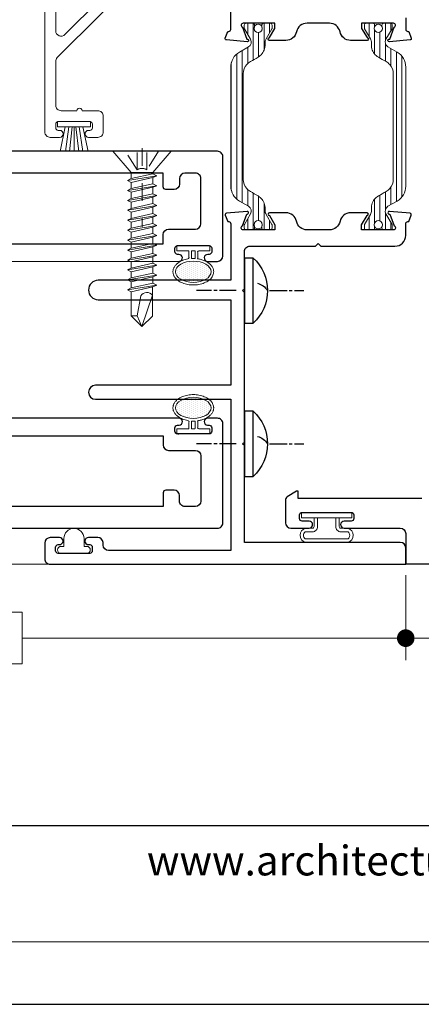
# Model space of a CAD drawing. Extents: x -11.6 to 61.8, y 6.1 to 52.9.
# Drawn here: x 14.6 to 16.9, y 6.1 to 11.8 of the extents above; entities that cross this region are included whole.
import ezdxf

# ---------------------------------------------------------------- set-up
doc = ezdxf.new("R2010")
doc.units = 0
doc.header["$LTSCALE"] = 0.01
doc.header["$MEASUREMENT"] = 0
doc.linetypes.add('CENTER', pattern=[2, 1.25, -0.25, 0.25, -0.25])
doc.linetypes.add('HIDDEN', pattern=[0.375, 0.25, -0.125])
doc.layers.get('0').update_dxf_attribs({"linetype": 'CONTINUOUS', "lineweight": 9})
doc.layers.get('DEFPOINTS').update_dxf_attribs({"linetype": 'CONTINUOUS'})
for name, color, linetype in [('CEN', 1, 'CENTER'), ('HARD', 4, 'CONTINUOUS'), ('Title Block', 7, 'CONTINUOUS')]:
    doc.layers.add(name, color=color, linetype=linetype)
for name, color, linetype, lineweight in [('CL', 1, 'CENTER', 13), ('Const Lines', 102, 'CONTINUOUS', 5), ('DIM', 4, 'CONTINUOUS', 15), ('Ext', 7, 'CONTINUOUS', 30), ('Ext-1', 7, 'CONTINUOUS', 20), ('Fasteners', 1, 'CONTINUOUS', 9), ('Hardware', 4, 'CONTINUOUS', 9), ('Misc', 1, 'CONTINUOUS', 9), ('Remaining Cond', 7, 'CONTINUOUS', 15), ('SEALS', 255, 'CONTINUOUS', 15), ('TBAR', 253, 'CONTINUOUS', 15), ('WSTP', 1, 'CONTINUOUS', 9)]:
    doc.layers.add(name, color=color, linetype=linetype, lineweight=lineweight)
doc.layers.add('VP', color=1, linetype='CONTINUOUS', lineweight=20, plot=False)
doc.styles.add('ROMAND', font='arial.ttf', dxfattribs={"height": 0.09})
doc.styles.get("Standard").update_dxf_attribs({"font": 'arial.ttf'})
doc.dimstyles.new('AWMC', dxfattribs={"dimscale": 0, "dimtxt": 0.15, "dimasz": 0.1, "dimexe": 0.125, "dimexo": 0.0625, "dimgap": -0.07, "dimtad": 0, "dimdec": 3, "dimzin": 0, "dimdsep": 46, "dimlunit": 5, "dimtxsty": 'Standard', "dimblk": 'DOT', "dimcen": 0.045, "dimclrd": 256, "dimclre": 256, "dimclrt": 7, "dimadec": 0, "dimazin": 0, "dimtfac": 0.625, "dimtdec": 3, "dimtofl": 0, "dimtmove": 0, "dimatfit": 3, "dimldrblk": 'CLOSEDBLANK', "dimfxl": 1, "dimfrac": 2, "dimtolj": 1, "dimtzin": 0, "dimlwd": 9, "dimlwe": 9, "dimarcsym": 0})

# ---------------------------------------------------------------- blocks, each defined once
blk = doc.blocks.new('A$C73175FF5')
at = {"layer": 'WSTP'}
blk.add_lwpolyline([(-0.05177718072641824, 0.08124144550008339), (-0.05177718072641824, 0.03124145423666391), (-0.07177718072641426, 0.03124145423665681), (-0.07177718072641426, 0.08124144550008339, 0.4142138182615541), (-0.08177718072641937, 0.09124145423665908), (-0.1222132764600445, 0.09124145423665908, -0.7499999999999333), (-0.1222132764600445, 0.1712414542366503), (0.1222132764600161, 0.1712414542366503, -0.7499999999999333), (0.1222132764600161, 0.09124145423665908), (0.08177718072640516, 0.09124145423665908, 0.4142138182615541), (0.07177718072640715, 0.08124144550008339), (0.07177718072641426, 0.03124145423665681), (0.05177718072640403, 0.03124145423666391), (0.05177718072641824, 0.08124142802692802, -0.4142138182616234), (0.08177718072640516, 0.1112414542366622), (0.1222132764600161, 0.1112414542366622, 0.4999999999997335), (0.1222132764600161, 0.1512414542366471), (-0.1222132764600445, 0.1512414542366542, 0.4999999999998223), (-0.1222132764600445, 0.1112414542366622), (-0.08177718072641937, 0.1112414542366622, -0.4142138182615593)], format="xyb", close=True, dxfattribs=at)
blk.add_lwpolyline([(-0.1445996113505714, 0.001241454236662776), (-0.1445996113505714, 0.03124145423665681), (0.1445996113505643, 0.03124145423665681), (0.1445996113505643, 0.00124145423665567)], close=True, dxfattribs=at)
blk = doc.blocks.new('A$C33DF2C8B')
at = {"layer": 'CL', "color": 1, "lineweight": 0, "ltscale": 0.375}
blk.add_line((0, -0.02226272230402593), (1.4210854715202e-14, 0.42548556815475), dxfattribs=at)
at = {"layer": 'Fasteners', "color": 252, "linetype": 'HIDDEN', "lineweight": 0, "ltscale": 0.2}
for p, q in [((-0.02767222771575462, 0.1007295160406532), (-0.02767222771575462, -0.005357445860779464)), ((0.02767222771576883, 0.1007295160406461), (0.02767222771576883, -0.005357445860779464))]:
    blk.add_line(p, q, dxfattribs=at)
at = {"layer": 'Fasteners'}
for points in [[(-0.0602818830037819, 0.7683294274736685), (-0.0602818830037819, 0.9362996589781165), (0.0007181169962109379, 0.9946425541392205), (0.06150000000000944, 0.9338985738179577)], [(0.1659999999999968, -0.005357445860779464), (-0.1659999999999968, -0.005357445860779464), (-0.06149999999999523, 0.1156425541392228), (0.06149999999999523, 0.1156425541392228), (0.1659999999999968, -0.005357445860779464)]]:
    blk.add_lwpolyline(points, dxfattribs=at)
blk.add_lwpolyline([(0.02716764524504356, 0.9350991163979803), (0.006892056558982063, 0.8209198126188699, -0.534755764187836), (-0.0602818830037819, 0.8171687971897814), (0.0007181169962109379, 0.9946425541392205), (0.02716764524504356, 0.9350991163979803), (0.06150000000000944, 0.9338985738179577), (0.06150000000000944, 0.7967803547432144), (-0.0602818830037819, 0.7683294274736685)], format="xyb", dxfattribs=at)
at = {"layer": 'Fasteners', "lineweight": 5}
for points in [[(-0.08404727840262183, 0.7588876530284328), (-0.06154727840264229, 0.7682493545936726), (0.06145272159734816, 0.7967693094681412), (0.08395272159735612, 0.7860900030359748), (-0.08404727840262183, 0.7588876530284328), (-0.06154727840264229, 0.7480183427057003), (0.06145272159734816, 0.7752194530576393), (0.08395272159735612, 0.7860900030359748)], [(-0.08404727840262183, 0.7021148373500186), (-0.06154727840264229, 0.7114765389152584), (0.06145272159734816, 0.739996493789727), (0.08395272159735612, 0.7293171873575606), (-0.08404727840262183, 0.7021148373500186), (-0.06154727840264229, 0.6912455270272861), (0.06145272159734816, 0.7184466373792251), (0.08395272159735612, 0.7293171873575606)], [(-0.08404727840262183, 0.6453420216716044), (-0.06154727840264229, 0.6547037232368442), (0.06145272159734816, 0.6832236781113128), (0.08395272159735612, 0.6725443716791464), (-0.08404727840262183, 0.6453420216716044), (-0.06154727840264229, 0.634472711348872), (0.06145272159734816, 0.6616738217008109), (0.08395272159735612, 0.6725443716791464)], [(-0.08404727840262183, 0.5885692059931902), (-0.06154727840264229, 0.59793090755843), (0.06145272159734816, 0.6264508624328986), (0.08395272159735612, 0.6157715560007322), (-0.08404727840262183, 0.5885692059931902), (-0.06154727840264229, 0.5776998956704578), (0.06145272159734816, 0.6049010060223967), (0.08395272159735612, 0.6157715560007322)], [(-0.08404727840262183, 0.531796390314776), (-0.06154727840264229, 0.5411580918800158), (0.06145272159734816, 0.5696780467544844), (0.08395272159735612, 0.558998740322318), (-0.08404727840262183, 0.531796390314776), (-0.06154727840264229, 0.5209270799920436), (0.06145272159734816, 0.5481281903439825), (0.08395272159735612, 0.558998740322318)], [(-0.08404727840262183, 0.4750235746363618), (-0.06154727840264229, 0.4843852762016017), (0.06145272159734816, 0.5129052310760702), (0.08395272159735612, 0.5022259246439038), (-0.08404727840262183, 0.4750235746363618), (-0.06154727840264229, 0.4641542643136294), (0.06145272159734816, 0.4913553746655683), (0.08395272159735612, 0.5022259246439038)], [(-0.08404727840262183, 0.4182507589579476), (-0.06154727840264229, 0.4276124605231875), (0.06145272159734816, 0.456132415397656), (0.08395272159735612, 0.4454531089654896), (-0.08404727840262183, 0.4182507589579476), (-0.06154727840264229, 0.4073814486352152), (0.06145272159734816, 0.4345825589871541), (0.08395272159735612, 0.4454531089654896)], [(-0.08404727840262183, 0.3614779432795334), (-0.06154727840264229, 0.3708396448447733), (0.06145272159734816, 0.3993595997192418), (0.08395272159735612, 0.3886802932869617), (-0.08404727840262183, 0.3614779432795334), (-0.06154727840264229, 0.350608632956801), (0.06145272159734816, 0.37780974330874), (0.08395272159735612, 0.3886802932869617)], [(-0.08404727840262183, 0.3047051276011192), (-0.06154727840264229, 0.3140668291663591), (0.06145272159734816, 0.3425867840408277), (0.08395272159735612, 0.3319074776085476), (-0.08404727840262183, 0.3047051276011192), (-0.06154727840264229, 0.2938358172783868), (0.06145272159734816, 0.3210369276303258), (0.08395272159735612, 0.3319074776085476)], [(-0.08404727840262183, 0.247932311922705), (-0.06154727840264229, 0.2572940134878312), (0.06145272159734816, 0.2858139683622998), (0.08395272159735612, 0.2751346619301334), (-0.08404727840262183, 0.247932311922705), (-0.06154727840264229, 0.2370630015999726), (0.06145272159734816, 0.2642641119519116), (0.08395272159735612, 0.2751346619301334)], [(-0.08404727840262183, 0.1911594962441772), (-0.06154727840264229, 0.200521197809417), (0.06145272159734816, 0.2290411526838856), (0.08395272159735612, 0.2183618462517192), (-0.08404727840262183, 0.1911594962441772), (-0.06154727840264229, 0.1802901859214447), (0.06145272159734816, 0.2074912962734974), (0.08395272159735612, 0.2183618462517192)], [(-0.08404727840262183, 0.134386680565763), (-0.06154727840264229, 0.1437483821310028), (0.06145272159734816, 0.1722683370054714), (0.08395272159735612, 0.161589030573305), (-0.08404727840262183, 0.134386680565763), (-0.06154727840264229, 0.1235173702430306), (0.06145272159734816, 0.1507184805950832), (0.08395272159735612, 0.161589030573305)]]:
    blk.add_lwpolyline(points, dxfattribs=at)
at = {"layer": 'Fasteners', "lineweight": 9}
for points in [[(0.06145272159734816, 0.739996493789727), (-0.06154727840264229, 0.7114765389152584), (-0.06154727840264229, 0.7480183427057003), (0.06145272159734816, 0.775219453057753)], [(0.06145272159734816, 0.6832236781113128), (-0.06154727840264229, 0.6547037232368442), (-0.06154727840264229, 0.6912455270272861), (0.06145272159734816, 0.7184466373792251)], [(0.06145272159734816, 0.6264508624328986), (-0.06154727840264229, 0.59793090755843), (-0.06154727840264229, 0.634472711348872), (0.06145272159734816, 0.6616738217008109)], [(0.06145272159734816, 0.5696780467544844), (-0.06154727840264229, 0.5411580918800158), (-0.06154727840264229, 0.5776998956704578), (0.06145272159734816, 0.6049010060223967)], [(0.06145272159734816, 0.5129052310760702), (-0.06154727840264229, 0.4843852762016017), (-0.06154727840264229, 0.5209270799920436), (0.06145272159734816, 0.5481281903439825)], [(0.06145272159734816, 0.456132415397656), (-0.06154727840264229, 0.4276124605231875), (-0.06154727840264229, 0.4641542643136294), (0.06145272159734816, 0.4913553746655683)], [(0.06145272159734816, 0.3993595997192418), (-0.06154727840264229, 0.3708396448447733), (-0.06154727840264229, 0.4073814486352152), (0.06145272159734816, 0.4345825589871541)], [(0.06145272159734816, 0.3425867840408277), (-0.06154727840264229, 0.3140668291663591), (-0.06154727840264229, 0.350608632956801), (0.06145272159734816, 0.37780974330874)], [(0.06145272159734816, 0.2858139683622998), (-0.06154727840264229, 0.2572940134878312), (-0.06154727840264229, 0.2938358172783868), (0.06145272159734816, 0.3210369276303258)], [(0.06145272159734816, 0.2290411526838856), (-0.06154727840264229, 0.200521197809417), (-0.06154727840264229, 0.2370630015999726), (0.06145272159734816, 0.2642641119519116)]]:
    blk.add_lwpolyline(points, close=True, dxfattribs=at)
for points in [[(0.06145272159734816, 0.2074912962734974), (-0.06154727840264229, 0.1802901859214447), (-0.06154727840264229, 0.1437483821310028)], [(-0.06154727840264229, 0.1437483821310028), (-0.03456107910116657, 0.150005660068496), (0.06145272159734816, 0.1724043245423221), (0.06145272159734816, 0.2074912962734974)], [(0.06145272159734816, 0.1507184805950832), (-0.06154727840264229, 0.1235173702430306), (-0.06154727840264229, 0.1156425541389812)], [(-0.06154727840264229, 0.1156425541389812), (-0.03456107910116657, 0.1156425541389812), (0.06145272159734816, 0.1156315088639079), (0.06145272159734816, 0.1507184805950832)]]:
    blk.add_lwpolyline(points, dxfattribs=at)
at = {"layer": 'Fasteners', "color": 252, "linetype": 'HIDDEN', "lineweight": 0, "ltscale": 0.2}
blk.add_lwpolyline([(0.02767222771576883, 0.1007295160406532), (0.09449999999999648, -0.005357445860779464), (-0.09449999999999648, -0.005357445860779464), (-0.02767222771575462, 0.1007295160406532, 0.3025034370611121)], format="xyb", close=True, dxfattribs=at)
blk = doc.blocks.new('_Dot')
at = {"color": 0, "linetype": 'ByBlock', "lineweight": -2}
blk.add_line((-0.5, 0), (-1, 0), dxfattribs=at)
at = {"color": 0, "linetype": 'ByBlock', "const_width": 0.5}
blk.add_lwpolyline([(-0.25, 0, 1), (0.25, 0, 1)], format="xyb", close=True, dxfattribs=at)
blk = doc.blocks.new('*D72')
at = {"layer": 'DEFPOINTS', "color": 0, "transparency": 16777216}
for p in [(11.99499294532063, 8.641891246179718), (16.79092098116669, 8.642123558079547), (11.99499294532063, 8.219978303241412)]:
    blk.add_point(p, dxfattribs=at)
at = {"layer": 'DIM', "lineweight": 9, "transparency": 16777216}
for p, q in [((11.99499294532063, 8.579391246179718), (11.99499294532063, 8.094978303241412)), ((16.79092098116669, 8.579623558079547), (16.79092098116669, 8.094978303241412)), ((14.59827903748248, 8.36758744375983), (13.93031177963801, 8.36758744375983)), ((13.93031177963801, 8.36758744375983), (13.93031177963801, 8.072369162722994)), ((14.59827903748248, 8.072369162722994), (14.59827903748248, 8.36758744375983)), ((12.09499294532063, 8.219978303241412), (13.93031177963801, 8.219978303241412)), ((16.69092098116669, 8.219978303241412), (14.59827903748248, 8.219978303241412)), ((13.93031177963801, 8.072369162722994), (14.59827903748248, 8.072369162722994))]:
    blk.add_line(p, q, dxfattribs=at)
at = {"layer": 'DIM', "lineweight": 9, "transparency": 16777216, "xscale": 0.1, "yscale": 0.1, "zscale": 0.1, "rotation": 180}
blk.add_blockref('_Dot', (11.99499294532063, 8.219978303241412), dxfattribs=at)
at = {"layer": 'DIM', "lineweight": 9, "transparency": 16777216, "xscale": 0.1, "yscale": 0.1, "zscale": 0.1}
blk.add_blockref('_Dot', (16.79092098116669, 8.219978303241412), dxfattribs=at)
at = {"layer": 'DIM', "color": 7, "transparency": 16777216, "insert": (14.26429540856024, 8.219978303241412), "char_height": 0.15, "attachment_point": 5}
blk.add_mtext('\\A1;4 3/4"', dxfattribs=at)
blk = doc.blocks.new('_ClosedBlank')
at = {"layer": 'DIM', "color": 0, "lineweight": -2}
for p, q in [((-1, 0.1666666666666667), (0, 0)), ((-1, 0.1666666666666667), (-1, -0.1666666666666667)), ((0, 0), (-1, -0.1666666666666667))]:
    blk.add_line(p, q, dxfattribs=at)
blk = doc.blocks.new('PANHD10')
at = {"layer": 'CEN'}
for p, q in [((0, 0.2867182506345465), (0, 0.3393526300454326)), ((0, 0.2558310100221668), (0, 0.27253533402682)), ((0, 0.1436283808588286), (0, 0.2438543248867546)), ((0, -0.04736822945853447), (0, -0.142866534617216)), ((0, -0.1548432197526282), (0, -0.1740689511542115)), ((0, -0.188251867761938), (1.77635683940025e-15, -0.274294895182134))]:
    blk.add_line(p, q, dxfattribs=at)
at = {"layer": 'HARD'}
for p, q in [((-0.1859999999999999, 0), (-0.1859999999999999, 0.05000000000000071)), ((-0.1859999999999999, 0.05000000000000071), (0.1859999999999999, 0.05000000000000071)), ((0.1859999999999999, 0), (-0.1859999999999999, 0)), ((0.1859999999999999, 0.05000000000000071), (0.1859999999999999, 0))]:
    blk.add_line(p, q, dxfattribs=at)
for centre, radius, start, end in [((0, -0.1190350211678002), 0.2513341170260121, 42.26426174122928, 137.7357382587707), ((-0.04831603838404064, 0.05366226817126574), 0.0924096391042748, 13.44690586248212, 58.3160309690302)]:
    blk.add_arc(centre, radius, start, end, dxfattribs=at)
blk = doc.blocks.new('30 mm')
at = {"layer": 'TBAR', "lineweight": 0}
h = blk.add_hatch(dxfattribs=at)
h.set_pattern_fill('LINE', color=252, scale=0.25, style=0)
h.set_pattern_definition([(0, (-15.66695916630112, -81.85646670241262), (0, 0.03125), [])])
edge = h.paths.add_edge_path()
edge.add_line((-0.5905511181102447, 0.1062992127014866), (-0.9307102555330324, 0.1062992127014866))
edge.add_arc((-0.9307102555330088, 0.00787401585105875), 0.09842519685042782, 90.00000000001377, 150.0000164323132)
edge.add_line((-1.015948990492033, 0.05708658982997861), (-1.046066637795281, 0.004921259945575684))
edge.add_arc((-1.073343039112795, 0.02066930552550842), 0.03149607925475335, 239.99998762895882, 329.9999874962861, ccw=False)
edge.add_line((-1.089091084629567, -0.006607095828471188), (-1.149850976377966, 0.02847266152039651))
edge.add_arc((-1.153787984939133, 0.02165340869937878), 0.00787415045878973, 60.00056015211335, 89.99999999989498)
edge.add_line((-1.153787984939118, 0.02952755915816851), (-1.169291213629148, 0.02952755915819694))
edge.add_arc((-1.169291212392302, 0.01771653533000971), 0.01181102382818729, 90.00000599998918, 180)
edge.add_line((-1.181102236220489, 0.01771653533000972), (-1.181102236220489, -0.01771653533000972))
edge.add_arc((-1.169291212598415, -0.01771653532996523), 0.01181102362207476, 180.0000000002158, 269.9999999998707)
edge.add_line((-1.169291212598441, -0.02952755895204007), (-1.163010661417335, -0.02952755895205428))
edge.add_arc((-1.151574680363593, -0.05019685029062171), 0.02362205044233294, -118.95503839255332, 118.95503839258771, ccw=False)
edge.add_line((-1.163010661417323, -0.07086614162919602), (-1.169291212598463, -0.07086614162921023))
edge.add_arc((-1.169291212598436, -0.08267716525126376), 0.01181102362205352, 90.00000000012926, 179.9999999999565)
edge.add_line((-1.181102236220489, -0.08267716525125479), (-1.181102236220486, -0.1181102361174169))
edge.add_arc((-1.16929121259844, -0.1181102361174157), 0.01181102362204567, 180.0000000000058, 269.9999999999946)
edge.add_line((-1.169291212598441, -0.1299212597394614), (-1.153787984251981, -0.1299212597394614))
edge.add_arc((-1.153787984251981, -0.1220471118453911), 0.007874147894070302, 270, 299.9994448486785)
edge.add_line((-1.149850976377966, -0.128866362101661), (-1.092745456170158, -0.09589644630374039))
edge.add_arc((-1.06912339370078, -0.1368110235190161), 0.04724409448822107, 90.00000000001882, 120.00002132109239, ccw=False)
edge.add_arc((-1.060893287469207, 0.02742904615735152), 0.1172850922274806, 265.9761450056024, 282.4938240800706)
edge.add_arc((-1.054640477204233, -0.01189178451623639), 0.0775798920800397, 284.2678625836335, 330.9948795254371)
edge.add_arc((-2.628519989986757, 0.9356168957023543), 1.914614310796779, 329.0339650411718, 330.5289904217188)
edge.add_arc((-0.8983081645217202, -0.03857877067079835), 0.07107157532768885, 130.6213954727932, 153.0253928085982, ccw=False)
edge.add_arc((-0.892068763481525, -0.04330708651120554), 0.07874015748041055, 90.0000000000183, 131.8275569683784, ccw=False)
edge.add_line((-0.8920687634815501, 0.035433070969205), (-0.5905511181102447, 0.03543307096921922))
edge.add_line((-0.5905511181102447, 0.03543307096921922), (-0.2890334727389394, 0.035433070969205))
edge.add_arc((-0.2890334727389645, -0.04330708651120554), 0.07874015748041055, 48.17244303162158, 89.99999999998181, ccw=False)
edge.add_arc((-0.2827940716987692, -0.03857877067079835), 0.0710715753276888, 26.974607191401788, 49.3786045272069, ccw=False)
edge.add_arc((1.447417753766268, 0.9356168957023543), 1.914614310796779, 209.4710095782812, 210.9660349588282)
edge.add_arc((-0.1264617590162564, -0.01189178451623639), 0.07757989208003971, 209.0051204745628, 255.7321374163664)
edge.add_arc((-0.120208948751282, 0.02742904615735152), 0.1172850922274806, 257.5061759199294, 274.0238549943975)
edge.add_arc((-0.1119788425197093, -0.1368110235190161), 0.04724409448822109, 59.99997867890761, 89.99999999998113, ccw=False)
edge.add_line((-0.0883567800503311, -0.09589644630374039), (-0.03125125984252364, -0.128866362101661))
edge.add_arc((-0.02731425196850878, -0.1220471118453911), 0.007874147894070302, 240.0005551513215, 270)
edge.add_line((-0.02731425196850878, -0.1299212597394614), (-0.01181102362204811, -0.1299212597394614))
edge.add_arc((-0.0118110236220493, -0.1181102361174157), 0.01181102362204575, 270.0000000000057, 359.9999999999942)
edge.add_line((-3.552713678800501e-15, -0.1181102361174169), (0, -0.08267716525125479))
edge.add_arc((-0.01181102362205352, -0.08267716525126376), 0.01181102362205352, 4.34898445294152e-11, 89.99999999987034)
edge.add_line((-0.0118110236220268, -0.07086614162921023), (-0.01809157480316692, -0.07086614162919602))
edge.add_arc((-0.02952755585689636, -0.05019685029062171), 0.02362205044233294, 61.04496160741229, 298.9550383925532, ccw=False)
edge.add_line((-0.01809157480315449, -0.02952755895205428), (-0.01181102362204811, -0.02952755895204007))
edge.add_arc((-0.01181102362207484, -0.01771653532996523), 0.01181102362207484, 270.0000000001297, 359.9999999997842)
edge.add_line((0, -0.01771653533000972), (0, 0.01771653533000972))
edge.add_arc((-0.01181102382818729, 0.01771653533000971), 0.01181102382818729, 3.366086979133265e-14, 89.99999400001049)
edge.add_line((-0.01181102259134192, 0.02952755915819694), (-0.02731425128137133, 0.02952755915816851))
edge.add_arc((-0.02731425128135689, 0.02165340869937878), 0.007874150458789732, 90.00000000010506, 119.9994398478867)
edge.add_line((-0.03125125984252364, 0.02847266152039651), (-0.09201115159092232, -0.006607095828471188))
edge.add_arc((-0.1077591971076945, 0.02066930552550842), 0.03149607925475342, 210.0000125037138, 300.00001237104107, ccw=False)
edge.add_line((-0.1350355984252083, 0.004921259945575684), (-0.1651532457284564, 0.05708658982997861))
edge.add_arc((-0.2503919806874808, 0.00787401585105875), 0.09842519685042782, 29.99998356768679, 89.99999999998622)
edge.add_line((-0.250391980687457, 0.1062992127014866), (-0.5905511181102447, 0.1062992127014866))
at = {"layer": 'TBAR'}
blk.add_lwpolyline([(-0.5905511181102447, 0.1062992127014866), (-0.9307102555330324, 0.1062992127014866, 0.2679492692783439), (-1.015948990492033, 0.05708658982997861), (-1.046066637795281, 0.004921259945575684, -0.4142135616948785), (-1.089091084629567, -0.006607095828471188), (-1.149850976377966, 0.02847266152039651, 0.1316500111005593), (-1.153787984939118, 0.02952755915816851), (-1.169291213629148, 0.02952755915819694, 0.4142135317014427), (-1.181102236220489, 0.01771653533000972), (-1.181102236220489, -0.01771653533000972, 0.4142135623713289), (-1.169291212598441, -0.02952755895204007), (-1.163010661417335, -0.02952755895205428, -1.696140952382192), (-1.163010661417323, -0.07086614162919602), (-1.169291212598463, -0.07086614162921023, 0.4142135623722099), (-1.181102236220489, -0.08267716525125479), (-1.181102236220486, -0.1181102361174169, 0.4142135623730361), (-1.169291212598441, -0.1299212597394614), (-1.153787984251981, -0.1299212597394614, 0.1316500332992759), (-1.149850976377966, -0.128866362101661), (-1.092745456170158, -0.09589644630374039, -0.1316525922305745), (-1.069123393700796, -0.089566929030795, 0.07219702045818309), (-1.035520490040362, -0.08707865668155534, 0.2067579605701813), (-0.9867909362897027, -0.04950932633967398, 0.00652337135315518), (-0.9616476954315214, -0.006341018830980261, -0.09806846666397194), (-0.944579860895276, 0.01536656216043752, -0.1845608824238332), (-0.8920687634815501, 0.035433070969205), (-0.5905511181102447, 0.03543307096921922), (-0.2890334727389394, 0.035433070969205, -0.1845608824238332), (-0.2365223753252135, 0.01536656216043752, -0.09806846666397194), (-0.2194545407889681, -0.006341018830980261, 0.00652337135315518), (-0.1943112999307868, -0.04950932633967398, 0.2067579605701813), (-0.1455817461801274, -0.08707865668155534, 0.07219702045818309), (-0.1119788425196937, -0.089566929030795, -0.1316525922305745), (-0.0883567800503311, -0.09589644630374039), (-0.03125125984252364, -0.128866362101661, 0.1316500332992759), (-0.02731425196850878, -0.1299212597394614), (-0.01181102362204811, -0.1299212597394614, 0.4142135623730361), (-3.552713678800501e-15, -0.1181102361174169), (0, -0.08267716525125479, 0.4142135623722099), (-0.0118110236220268, -0.07086614162921023), (-0.01809157480316692, -0.07086614162919602, -1.696140952382192), (-0.01809157480315449, -0.02952755895205428), (-0.01181102362204811, -0.02952755895204007, 0.4142135623713289), (0, -0.01771653533000972), (0, 0.01771653533000972, 0.4142135317014427), (-0.01181102259134192, 0.02952755915819694), (-0.02731425128137133, 0.02952755915816851, 0.1316500111005593), (-0.03125125984252364, 0.02847266152039651), (-0.09201115159092232, -0.006607095828471188, -0.4142135616948785), (-0.1350355984252083, 0.004921259945575684), (-0.1651532457284564, 0.05708658982997861, 0.2679492692783439), (-0.250391980687457, 0.1062992127014866)], format="xyb", close=True, dxfattribs=at)
for centre in [(-1.15157467716536, -0.05019685029063226), (-0.02952755905512916, -0.05019685029063226)]:
    blk.add_circle(centre, 0.02362204724409449, dxfattribs=at)
blk = doc.blocks.new('A$C63FA1360')
at = {"layer": 'SEALS'}
h = blk.add_hatch(dxfattribs=at)
h.set_pattern_fill('DOTS', color=256, scale=0.19, angle=90)
h.set_pattern_definition([(90, (0, 0), (-0.011875, 0.005937500000000001), [0, -0.011875])])
edge = h.paths.add_edge_path()
edge.add_ellipse((1.785423364708549e-09, -0.1490864841444717), major_axis=(-0.1014087112454547, 0), ratio=0.5984007896785825, start_angle=0, end_angle=360, ccw=False)
at = {"layer": 'Misc', "extrusion": (0, 0, -1)}
blk.add_ellipse((1.785423364708549e-09, -0.1490864841444717), major_axis=(-0.1014087112454547, 0), ratio=0.5984007896785825, start_param=-3.141592653589793, end_param=3.141592653589793, dxfattribs=at)
at = {"layer": 'Misc'}
for points, weights, knots in [([(-0.02499999821461074, -0.03000000000000114), (-0.05979980388988793, -0.03000000000000114), (-0.09459960956516511, -0.03000000000000114), (-0.09459960956516511, -0.01500000000000057), (-0.09459960956516511, 0), (1.785423364708549e-09, 0), (0.09459961313598342, 0), (0.09459961313598342, -0.01500000000000057), (0.09459961313598342, -0.03000000000000114), (0.05979980746070623, -0.03000000000000114), (0.02500000178542905, -0.03000000000000114), (0.02500000178542905, -0.05258468217267787), (0.02500000178542905, -0.07516936434535548), (0.1270091361238883, -0.08975281702242022), (0.1157276718728042, -0.1572611770282588), (0.1044462076216917, -0.2247695370340965), (1.785423364708549e-09, -0.2247695370340965), (-0.1044462040508449, -0.2247695370340965), (-0.1157276683019575, -0.1572611770282588), (-0.1270091325530416, -0.08975281702242022), (-0.02499999821458232, -0.07516936434535548), (-0.02499999821458232, -0.05258468217267787), (-0.02499999821458232, -0.03000000000000025)], [1, 1, 1, 1, 1, 1, 1, 1, 1, 1, 1, 1, 1, 0.7443158596542218, 1, 0.7443158596542218, 1, 0.7443158596542218, 1, 0.7443158596542218, 1, 1, 1], [0, 0, 0, 1, 1, 2, 2, 3, 3, 4, 4, 5, 5, 6, 6, 7.462572995446415, 7.462572995446415, 8.925145990892831, 8.925145990892831, 10.38771898633925, 10.38771898633925, 11.85029198178566, 11.85029198178566, 12.85029198178566, 12.85029198178566, 12.85029198178566]), ([(-0.00999999821456754, -0.0733343527542969), (1.785423364708549e-09, -0.07224099007036333), (0.01000000178541427, -0.0733343527542969), (0.01000000178541427, -0.05166717637714591), (0.01000000178541427, -0.02999999999999403), (1.78545178641798e-09, -0.03000000000000114), (-0.00999999821456754, -0.03000000000000114), (-0.00999999821456754, -0.05166717637714591), (-0.00999999821456754, -0.07333435275429778)], [1, 0.9940758524171913, 1, 1, 1, 1, 1, 1, 1], [0, 0, 0, 0.2178073661753519, 0.2178073661753519, 1.217807366175352, 1.217807366175352, 2.217807366175352, 2.217807366175352, 3.217807366175352, 3.217807366175352, 3.217807366175352])]:
    blk.add_rational_spline(points, weights, degree=2, knots=knots, dxfattribs=at)
blk = doc.blocks.new('H-93099')
at = {"layer": 'Ext'}
for points in [[(0.5742213096877435, 3.687010409502733), (0.5542213096877333, 3.687010409502733, 0.4142135623728176), (0.539221309687747, 3.672010409502718), (0.539221309687747, 3.49201040950274, 0.414213562373147), (0.5542213096877617, 3.477010409502725), (0.5742213096876014, 3.477010409502725, 0.414213562378506), (0.5892213096877583, 3.49201040950274), (0.5895684535271073, 3.500694627382842, -0.9802204872827617), (0.6287499999999966, 3.499911816346298), (0.6287499999999682, 1.691935999999856), (0.7167626844823758, 1.691935999999856), (0.7924114981938715, 1.699435999999849, 0.4142135623735136), (0.8042224981938944, 1.711246999999844), (0.8042224981939228, 1.716629631970704), (0.8422132608269237, 1.730457138746203, -0.4931454260319034), (0.852750385562473, 1.72374424994274), (0.7881419675635186, 1.601764222490971, -0.9565508521353803), (0.7736088364382283, 1.607789077732377), (0.7056969031526137, 1.632506999999833, 0.8430389971004921), (0.682750385562457, 1.628569999999826), (0.6827503855624855, 1.447467999999844), (0.7122778855624858, 1.447467999999844), (0.7652502620458961, 1.478051615822153, -0.9999999999999999), (0.7809982620481719, 1.478051615822153), (0.780998262048314, 1.213820384177581, -0.9999999999999999), (0.7652502620483688, 1.213820384177581), (0.7122778855649585, 1.244403999999889), (0.6827503855649297, 1.244403999999889), (0.6827503855649297, 1.063301999999908, 0.8430389971004668), (0.705696903155058, 1.0593649999999), (0.7736088364406726, 1.084082922267356, -0.9565508521355099), (0.7881419675659629, 1.090107777508763), (0.8527503855649172, 0.9681277500569934, -0.4931454260315348), (0.8422132608293964, 0.9614148612535303), (0.8042224981963955, 0.9752423680290292), (0.804222498196367, 0.9806249999998897, 0.4142135623733153), (0.7924114981963726, 0.9924359999998842), (0.7167626844848201, 0.9999359999998774), (0.621249999999776, 0.9999359999998774, -0.4142135623731286), (0.5902499999997701, 1.030935999999855), (0.5902499999997701, 1.234999999998166, 0.4142135623747772), (0.5752499999996701, 1.249999999998181), (0.155999999999807, 1.249999999995595, 0.4142135623712574), (0.125, 1.218999999995589), (0.125, 0), (0, 0), (0, 3.71943603584603, -0.4142135623731454), (0.03100000000000591, 3.750436035846008), (0.5979317053918294, 3.750436035845979, -0.4142135623732459), (0.6289317053918353, 3.719436035845973), (0.6289317053918353, 3.664201670507879, -0.9802204872822984), (0.5895648971712717, 3.663415158113054), (0.5892213096877583, 3.672010409502718, 0.4142135623760087)], [(0.12500038556243, 3.534004795710871, 0.4142135623732126), (0.1560003855624359, 3.503004795710865), (0.1870003855624418, 3.503004795710865, -0.4142135623730112), (0.2180003855624477, 3.472004795710887), (0.2180003855624477, 3.425004795710862, -0.414213562373147), (0.2030003855624329, 3.410004795710876), (0.12500038556243, 3.410004795710876), (0.1250003855624584, 1.354999999998114), (0.5282503855622451, 1.354999999998114), (0.5282503855622451, 1.515401030749103), (0.543341238258165, 1.530491883445023), (0.5282503855622451, 1.545582736140972), (0.5282503855622451, 3.410004795710876), (0.4762213096877588, 3.410004795710876, -0.4142135623730362), (0.4452213096877529, 3.441004795710882), (0.4452213096877529, 3.594436035846002, 0.414213562373095), (0.414221309687747, 3.625436035846008), (0.1560003855624643, 3.625436035846036, 0.4142135623730783), (0.1250003855624584, 3.594436035846059)]]:
    blk.add_lwpolyline(points, format="xyb", close=True, dxfattribs=at)
blk = doc.blocks.new('*D74')
at = {"layer": 'DEFPOINTS', "color": 0, "transparency": 16777216}
for p in [(17.79092098116669, 8.6431327004164), (16.79092098116669, 8.543971492470988), (17.79092098116669, 8.218968408364091)]:
    blk.add_point(p, dxfattribs=at)
at = {"layer": 'DIM', "lineweight": 9, "transparency": 16777216}
for p, q in [((17.79092098116669, 8.5806327004164), (17.79092098116669, 8.093968408364091)), ((16.79092098116669, 8.481471492470988), (16.79092098116669, 8.093968408364091)), ((17.44006491022536, 8.36427536607214), (17.14177705210803, 8.36427536607214)), ((17.14177705210803, 8.36427536607214), (17.14177705210803, 8.073661450656042)), ((17.44006491022536, 8.073661450656042), (17.44006491022536, 8.36427536607214)), ((16.89092098116669, 8.218968408364091), (17.14177705210803, 8.218968408364091)), ((17.69092098116669, 8.218968408364091), (17.44006491022536, 8.218968408364091)), ((17.14177705210803, 8.073661450656042), (17.44006491022536, 8.073661450656042))]:
    blk.add_line(p, q, dxfattribs=at)
at = {"layer": 'DIM', "lineweight": 9, "transparency": 16777216, "xscale": 0.1, "yscale": 0.1, "zscale": 0.1, "rotation": 180}
blk.add_blockref('_Dot', (16.79092098116669, 8.218968408364091), dxfattribs=at)
at = {"layer": 'DIM', "lineweight": 9, "transparency": 16777216, "xscale": 0.1, "yscale": 0.1, "zscale": 0.1}
blk.add_blockref('_Dot', (17.79092098116669, 8.218968408364091), dxfattribs=at)
at = {"layer": 'DIM', "color": 7, "transparency": 16777216, "insert": (17.29092098116669, 8.218968408364091), "char_height": 0.15, "attachment_point": 5}
blk.add_mtext('\\A1;1"', dxfattribs=at)

msp = doc.modelspace()

# ---------------------------------------------------------------- linework, layer by layer
at = {"layer": 'Const Lines'}
msp.add_lwpolyline([(14.82192098116667, 8.641891246179718), (11.09680239147224, 8.641891246179718)], dxfattribs=at)
at = {"layer": 'Ext'}
for points in [[(16.79092098116669, 11.76351197329804), (16.79092098116669, 11.6969472461797, 0.4142135623729188), (16.80273198116669, 11.68513624617971), (16.80811461313755, 11.68513624617971), (16.82194211991305, 11.64714548354671, -0.4931454260311083), (16.81522923110958, 11.63660835881113), (16.69727079224813, 11.62628833264354, -1.245669329989499), (16.69927405889902, 11.64153279530335), (16.72399198116668, 11.70944472858959, 0.8430389971011256), (16.7200549811667, 11.73239124617972), (16.53895298116669, 11.73239124617972), (16.53895298116669, 11.70286374617972), (16.569536596989, 11.64989136969631, -0.9999999999999999), (16.569536596989, 11.6341433696963), (16.47595298116667, 11.6341433696963, -0.3541856705266531), (16.4153047575027, 11.68326730793798, 0.3541856705267027), (16.35465653383872, 11.73239124617972), (16.22718542849461, 11.73239124617972, 0.3541856705266285), (16.16653720483063, 11.68326730793801, -0.3541856705266853), (16.10588898116666, 11.6341433696963), (16.01230536534436, 11.6341433696963, -0.9999999999999999), (16.01230536534436, 11.64989136969631), (16.04288898116664, 11.70286374617972), (16.04288898116664, 11.73239124617972), (15.86178698116663, 11.73239124617972, 0.8430389971011668), (15.85784998116665, 11.70944472858959), (15.88256790343434, 11.64153279530335, -1.245669329990736), (15.88457117008522, 11.62628833264354), (15.76661273122377, 11.63660835881113, -0.4931454260316211), (15.75989984242031, 11.64714548354671), (15.77372734919581, 11.68513624617971), (15.77910998116667, 11.68513624617971, 0.4142135623731393), (15.79092098116669, 11.6969472461797), (15.79092098116669, 11.83927051906143)], [(13.6859289435394, 10.37202145768544), (15.50000335304226, 10.37220316307727, 0.86957777061398), (15.49450335304225, 10.41143204760029), (15.48700335304225, 10.41173185338951, -0.4142135623732511), (15.47200335304225, 10.42673185338952), (15.47200335304225, 10.44673185338951, -0.4142135623730258), (15.48700335304225, 10.46173185338951), (15.66700335304225, 10.46173185338951, -0.414213562373095), (15.68200335304225, 10.4467318533895), (15.68200335304225, 10.42673185338951, -0.4142135623728869), (15.66700335304225, 10.41173185338951), (15.65950335304224, 10.41143204760029, 0.8851568606048434), (15.65468370583972, 10.37202145768542), (15.71442897938549, 10.37202145768542, 0.4142135623730363), (15.7454289793855, 10.40302145768543), (15.74542897938554, 10.96977145768541, 0.4142135623731118), (15.71442897938554, 11.00077145768541), (12.99392894354017, 11.00077145768543)], [(16.88295298116674, 9.018132700416388), (16.17592098116668, 9.018132700416388), (16.17592098116668, 9.060132700416382), (16.16592098116668, 9.060132700416382), (16.1130006709499, 9.027212390199601, 0.1989123673796721), (16.10392098116668, 9.005292079982816), (16.10392098116668, 8.879132700416392, 0.414213562373095), (16.13492098116669, 8.848132700416393), (16.23892098116669, 8.848132700416393, 0.9999999999999999), (16.23892098116669, 8.888132700416392), (16.19892098116668, 8.888132700416392, -0.414213562373095), (16.18392098116668, 8.903132700416393), (16.18392098116668, 8.923132700416389, -0.414213562373095), (16.19892098116668, 8.93813270041639), (16.47892098116668, 8.93813270041639, -0.414213562373095), (16.49392098116668, 8.923132700416389), (16.49392098116668, 8.903132700416393, -0.414213562373095), (16.47892098116668, 8.888132700416392), (16.43892098116669, 8.888132700416392, 0.9999999999999999), (16.43892098116669, 8.848132700416386), (16.75992098116669, 8.848132700416393, -0.4142135623730961), (16.79092098116669, 8.817132700416394), (16.79092098116669, 8.643132700416402), (17.79092098116669, 8.643132700416402)]]:
    msp.add_lwpolyline(points, format="xyb", dxfattribs=at)
for points in [[(15.40499773925041, 10.52473185338951, -0.4142135623730279), (15.43599773925041, 10.5557318533895), (15.58942897938554, 10.55573185338951, 0.4142135623731117), (15.62042897938554, 10.5867318533895), (15.62042897938556, 10.84477145768541, 0.4142135623732042), (15.58942897938557, 10.87577145768542), (15.52899773925041, 10.87577145768545, 0.4142135623731117), (15.49799773925041, 10.84477145768545), (15.49799773925041, 10.81377145768544, -0.4142135623730363), (15.46699773925041, 10.78277145768545), (15.41999773925041, 10.78277145768545, -0.4142135623732339), (15.40499773925041, 10.79777145768545), (15.40499773925041, 10.87577145768545), (13.34999294353766, 10.87577145768542), (13.34999294353766, 10.47252145768565), (13.38645066888842, 10.47252145768565), (13.40145066888842, 10.45752145768565), (13.41645066888842, 10.47252145768565), (15.40499773925041, 10.47252145768563)], [(16.4153047575027, 10.60063591153975, -0.3541856705266018), (16.35465653383869, 10.55151197329805), (16.22718542849458, 10.55151197329805, -0.3541856705266223), (16.16653720483063, 10.60063591153975, 0.3541856705265593), (16.10588898116663, 10.64975984978143), (16.01230536534433, 10.64975984978143, 0.9999999999999999), (16.01230536534433, 10.63401184978146), (16.04288898116664, 10.58103947329805), (16.04288898116664, 10.55151197329805), (15.86178698116663, 10.55151197329805, -0.8430389971008935), (15.85784998116662, 10.57445849088818), (15.88256436779503, 10.64236071008538, 1.245974176956706), (15.8845711700852, 10.65760388683422), (15.76661273122374, 10.64728386066663, 0.493145426031044), (15.75989984242028, 10.63674673593106), (15.77372734919578, 10.59875597329803), (15.77910998116664, 10.59875597329805, -0.4142135623729852), (15.79092098116666, 10.58694497329803), (15.79092098116666, 10.26362684618569), (15.03365339969565, 10.26362684618569, 0.9999999999999999), (15.03365339969565, 10.1526268461857), (15.79092098116666, 10.1526268461857), (15.79092098116666, 9.66403566801712), (15.01815339969565, 9.66403566801712, 0.9999999999999999), (15.01815339969565, 9.584035668017108), (15.79092098116666, 9.584035668017108), (15.79092098116666, 8.719891246179728), (15.09274866782624, 8.719891246179728, -0.4126331560720858), (15.06174911961401, 8.75072388239461), (15.06166183346454, 8.76689124617981, 0.3768034367799378), (15.03092098116667, 8.79389124617974), (14.97742098116666, 8.79389124617974, 0.9999999999999999), (14.97742098116666, 8.75389124617972), (14.98492098116668, 8.753891246179748, -0.4142135623730256), (14.99992098116667, 8.738891246179733), (14.99992098116667, 8.718891246179723, -0.4142135623730605), (14.98492098116668, 8.703891246179737), (14.80492098116667, 8.703891246179737, -0.4142135623729389), (14.78992098116666, 8.718891246179723), (14.78992098116666, 8.738891246179733, -0.4142135623730603), (14.80492098116667, 8.75389124617972), (14.81242098116667, 8.75389124617972, 0.9999999999999999), (14.81242098116667, 8.79389124617974), (14.75892098116668, 8.79389124617974, 0.4142135623730783), (14.72792098116668, 8.762891246179734), (14.72792098116668, 8.67289124617973, 0.4142135623730867), (14.75892098116665, 8.641891246179725), (16.79092098116666, 8.641891246179725), (16.79092098116666, 8.735891246179747, 0.4142135623730784), (16.75992098116669, 8.766891246179753), (15.86892098116667, 8.766891246179725), (15.86892098116667, 9.31989124617975), (15.85892098116668, 9.329891246179741), (15.86892098116667, 9.339891246179732), (15.86892098116667, 10.19489124617975), (15.85892098116668, 10.20489124617974), (15.86892098116667, 10.21489124617973), (15.86892098116667, 10.42751197329802, -0.4142135623731371), (15.89992098116667, 10.45851197329803), (16.27592098116665, 10.45851197329806), (16.29092098116666, 10.47351197329805), (16.30592098116665, 10.45851197329806), (16.72892098116668, 10.45851197329809, 0.4142135623731034), (16.79092098116669, 10.52051197329807), (16.79092098116669, 10.58694497329806, -0.4142135623729188), (16.80273198116669, 10.59875597329803), (16.80811461313755, 10.59875597329803), (16.82194211991302, 10.63674673593106, 0.4931454260312363), (16.81522923110958, 10.6472838606666), (16.6972707922481, 10.65760388683422, 1.245974176957579), (16.69927759453827, 10.64236071008536), (16.72399198116668, 10.57445849088818, -0.8430389971004031), (16.72005498116667, 10.55151197329802), (16.53895298116669, 10.55151197329805), (16.53895298116669, 10.58103947329805), (16.569536596989, 10.63401184978143, 0.9999999999999999), (16.569536596989, 10.64975984978146), (16.47595298116667, 10.64975984978143, 0.354185670526613)]]:
    msp.add_lwpolyline(points, format="xyb", close=True, dxfattribs=at)
at = {"layer": 'Ext-1'}
for points in [[(14.72865686763325, 13.60689124617972), (14.72865686763325, 11.11133125710138, 0.4142135623731454), (14.75965686763325, 11.08033125710137), (14.81315686763327, 11.08033125710137, 0.9999999999999999), (14.81315686763327, 11.12033125710136), (14.80565686763325, 11.12033125710136, -0.4142135623729737), (14.79065686763326, 11.13533125710138), (14.79065686763326, 11.15533125710136, -0.4142135623731122), (14.80565686763325, 11.17033125710137), (14.98565686763325, 11.17033125710137, -0.4142135623732339), (15.00065686763327, 11.15533125710136), (15.00065686763327, 11.13533125710138, -0.4142135623729737), (14.98565686763325, 11.12033125710136), (14.97815686763326, 11.12033125710136, 0.9999999999999999), (14.97815686763326, 11.08033125710137), (15.03165686763325, 11.08033125710137, 0.4142135623730784), (15.06265686763325, 11.11133125710138), (15.06265686763325, 11.20133125710138, 0.4142135623731455), (15.03165686763325, 11.23233125710139), (14.94165686763324, 11.23233125710139, 0.9999999999999997), (14.91165686763327, 11.23233125710136), (14.82165686763324, 11.23233125710139, -0.4142135623730867), (14.79065686763326, 11.26333125710136), (14.79065686763326, 11.51366231715682, -0.1989123673796817), (14.79973655741645, 11.53558262737361), (15.29142444910428, 12.02727051906141)], [(15.23850413888749, 12.06203144971176), (14.84357717785002, 11.66710448867429, -0.6681786379193626), (14.79065686763326, 11.68902479889108), (14.79065686763326, 13.52889124617975, -0.4142135623731455)]]:
    msp.add_lwpolyline(points, format="xyb", dxfattribs=at)
at = {"layer": 'Misc'}
for p, q in [((14.84565686763324, 11.14033125710137), (14.81568728349782, 11.00033087153891)), ((14.86565686763325, 11.14033125710137), (14.84571877896036, 11.00033087153891)), ((14.88565686763326, 11.14033125710137), (14.86857878612295, 11.00033087153891)), ((14.89565686763325, 11.14033125710137), (14.89565686763325, 11.00033087153891)), ((14.90565686763324, 11.14033125710137), (14.92233206886712, 11.00033087153891)), ((14.92565686763325, 11.14033125710137), (14.94577246626335, 11.00033087153891)), ((14.94565686763326, 11.14033125710137), (14.97665423139136, 11.00033087153891))]:
    msp.add_line(p, q, dxfattribs=at)
msp.add_lwpolyline([(14.99025647898384, 11.14033125710137), (14.80105725628269, 11.14033125710137), (14.80105725628269, 11.17033125710137), (14.99025647898381, 11.17033125710137)], close=True, dxfattribs=at)
at = {"layer": 'Title Block', "color": 7, "lineweight": 30}
msp.add_line((9.20437455574212, 7.149000846156191), (23.85438330046404, 7.149000846156191), dxfattribs=at)
at = {"layer": 'Title Block'}
msp.add_lwpolyline([(7.924325196866583, 28.38946125583175), (7.924325196866583, 6.127871754359518), (25.13443265933954, 6.127871754359518), (25.13443265933954, 28.38946125583175)], close=True, dxfattribs=at)
at = {"layer": 'VP'}
msp.add_lwpolyline([(8.316546329138937, 6.484820122338533), (24.74221152706718, 6.484820122338533), (24.74221152706718, 27.85809544462182), (8.316546329138937, 27.85809544462182)], close=True, dxfattribs=at)
at = {"layer": 'WSTP'}
msp.add_lwpolyline([(14.83742098116667, 8.788951235258068, -0.9999999999999999), (14.95242098116665, 8.788951235258068), (14.95242098116665, 8.743891246179729), (14.96842098116664, 8.743891246179729, -0.9999999999999999), (14.96842098116664, 8.703891246179722), (14.82142098116665, 8.703891246179722, -0.9999999999999999), (14.82142098116665, 8.743891246179729), (14.83742098116667, 8.743891246179729)], format="xyb", close=True, dxfattribs=at)

# ---------------------------------------------------------------- block references
at = {"rotation": 90}
msp.add_blockref('30 mm', (15.89732262620981, 11.73239124617972), dxfattribs=at)
at = {"xscale": -1, "rotation": 270}
msp.add_blockref('30 mm', (16.68451933612351, 11.73239124617972), dxfattribs=at)
at = {"layer": 'Const Lines'}
msp.add_blockref('A$C63FA1360', (15.5770033530379, 10.46173185338949), dxfattribs=at)
at = {"layer": 'Const Lines', "xscale": -1, "rotation": 180}
msp.add_blockref('A$C63FA1360', (15.57700335482332, 9.386021703171565), dxfattribs=at)
at = {"layer": 'Ext', "xscale": -1, "rotation": 270}
msp.add_blockref('H-93099', (11.99499294532498, 8.846891246179766), dxfattribs=at)
at = {"layer": 'Fasteners', "rotation": 180}
msp.add_blockref('A$C33DF2C8B', (15.28401445510229, 10.99541401182462), dxfattribs=at)
at = {"layer": 'Hardware', "xscale": -1, "rotation": 270}
for p in [(15.86892098116664, 10.20489124617973), (15.86892098116664, 9.329891246179727)]:
    msp.add_blockref('PANHD10', p, dxfattribs=at)
at = {"layer": 'Remaining Cond', "xscale": -1, "rotation": 180}
msp.add_blockref('A$C73175FF5', (16.33892098116668, 8.93813270041639), dxfattribs=at)

# ---------------------------------------------------------------- texts
at = {"layer": 'Title Block', "color": 7, "style": 'ROMAND'}
msp.add_text('www.architecturalwindow.com', height=0.17, dxfattribs=at).set_placement((15.31200694479517, 6.864027084258545))

# ---------------------------------------------------------------- dimensions: what is measured, and where the dimension line sits
at = {"layer": 'DIM'}
dim = msp.add_linear_dim(base=(11.99499294532063, 8.219978303241412), p1=(16.79092098116669, 8.642123558079547), p2=(11.99499294532063, 8.641891246179718), angle=180, dimstyle='AWMC', override={"dimscale": 1, "dimpost": '"'}, dxfattribs=at)
dim.commit()
dim.dimension.update_dxf_attribs({"geometry": '*D72', "text_midpoint": (14.26429540856024, 8.219978303241412), "dimtype": 160})
dim = msp.add_linear_dim(base=(17.79092098116669, 8.218968408364091), p1=(16.79092098116669, 8.543971492470988), p2=(17.79092098116669, 8.6431327004164), dimstyle='AWMC', override={"dimscale": 1, "dimpost": '"'}, dxfattribs=at)
dim.commit()
dim.dimension.update_dxf_attribs({"geometry": '*D74', "text_midpoint": (17.29092098116669, 8.218968408364091)})

doc.saveas('drawing.dxf')
